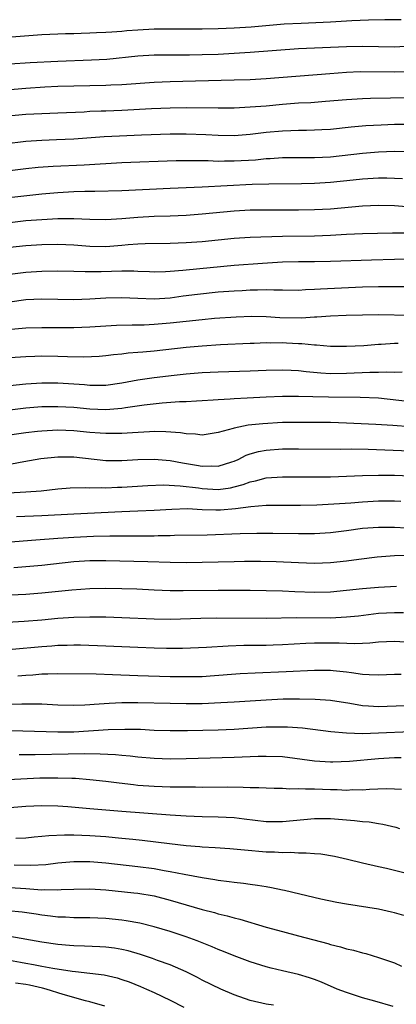
# Model space of a CAD drawing. Units: inches. Extents: x 2595000 to 2598000, y 1542000 to 1545000.
# Drawn here: x 2595302 to 2595349, y 1542673 to 1542796 of the extents above; entities that cross this region are included whole.
import ezdxf

# ---------------------------------------------------------------- set-up
doc = ezdxf.new("R2010")
doc.units = ezdxf.units.IN
doc.header["$MEASUREMENT"] = 0
doc.layers.add('LD25951542_2ft', color=253, linetype='Continuous')

msp = doc.modelspace()

# ---------------------------------------------------------------- linework, layer by layer
at = {"layer": 'LD25951542_2ft'}
for points, elevation in [([(2595349.81, 1542795.81), (2595347.8, 1542795.8), (2595345.76, 1542795.76), (2595343.65, 1542795.65), (2595341, 1542795.48), (2595337.34, 1542795.34), (2595335.23, 1542795.23), (2595331.11, 1542794.89), (2595329, 1542794.75), (2595327, 1542794.66), (2595325, 1542794.62), (2595323, 1542794.62), (2595321, 1542794.64), (2595319, 1542794.62), (2595317, 1542794.51), (2595315.59, 1542794.41), (2595315, 1542794.34), (2595313.73, 1542794.27), (2595313, 1542794.2), (2595311.83, 1542794.17), (2595311, 1542794.12), (2595309.9, 1542794.1), (2595309, 1542794.06), (2595307.95, 1542794.05), (2595307, 1542794.01), (2595305, 1542793.91), (2595302.3, 1542793.7), (2595299, 1542793.48)], 7480), ([(2595301, 1542790.29), (2595303.54, 1542790.46), (2595307, 1542790.64), (2595311.21, 1542790.79), (2595313.1, 1542790.9), (2595317, 1542791.29), (2595319, 1542791.42), (2595321, 1542791.44), (2595323.43, 1542791.43), (2595325, 1542791.45), (2595327, 1542791.51), (2595329, 1542791.62), (2595331, 1542791.75), (2595337, 1542792.2), (2595339, 1542792.32), (2595343, 1542792.47), (2595345, 1542792.5), (2595349, 1542792.44), (2595351, 1542792.54)], 7478), ([(2595352.6, 1542789.4), (2595349, 1542789.28), (2595344.71, 1542789.29), (2595343, 1542789.23), (2595340.92, 1542789.08), (2595333, 1542788.43), (2595331, 1542788.32), (2595329, 1542788.26), (2595324.16, 1542788.16), (2595321, 1542788.06), (2595319, 1542787.97), (2595315, 1542787.68), (2595313.63, 1542787.63), (2595313, 1542787.59), (2595309, 1542787.54), (2595307, 1542787.47), (2595305.39, 1542787.39), (2595303, 1542787.23), (2595299.11, 1542786.89)], 7476), ([(2595351, 1542786.07), (2595346.01, 1542785.99), (2595345, 1542785.95), (2595343, 1542785.83), (2595340.4, 1542785.6), (2595338.54, 1542785.46), (2595337, 1542785.39), (2595335, 1542785.24), (2595333, 1542785.05), (2595331, 1542784.89), (2595329, 1542784.79), (2595327, 1542784.77), (2595323, 1542784.82), (2595321, 1542784.79), (2595318.7, 1542784.7), (2595315, 1542784.49), (2595313, 1542784.42), (2595312.39, 1542784.39), (2595311, 1542784.35), (2595310.3, 1542784.3), (2595307, 1542784.16), (2595305, 1542784.09), (2595303, 1542783.98), (2595299, 1542783.63)], 7474), ([(2595351, 1542782.76), (2595349, 1542782.73), (2595347.33, 1542782.67), (2595345.43, 1542782.57), (2595343.58, 1542782.42), (2595341, 1542782.13), (2595339.93, 1542782.07), (2595339, 1542782.02), (2595338, 1542782), (2595337, 1542782), (2595336.05, 1542781.95), (2595335, 1542781.92), (2595333, 1542781.73), (2595331, 1542781.5), (2595329, 1542781.35), (2595327, 1542781.36), (2595325.46, 1542781.46), (2595323, 1542781.56), (2595321, 1542781.54), (2595317.42, 1542781.42), (2595314.7, 1542781.3), (2595312.8, 1542781.2), (2595309, 1542780.92), (2595306.82, 1542780.82), (2595305, 1542780.76), (2595303, 1542780.62), (2595300.31, 1542780.31)], 7472), ([(2595301, 1542777.02), (2595303, 1542777.26), (2595304.57, 1542777.43), (2595306.43, 1542777.57), (2595310.27, 1542777.73), (2595315, 1542778), (2595321.76, 1542778.24), (2595323.73, 1542778.27), (2595325, 1542778.24), (2595325.76, 1542778.24), (2595327, 1542778.19), (2595327.8, 1542778.2), (2595329, 1542778.2), (2595331.64, 1542778.36), (2595333, 1542778.49), (2595333.49, 1542778.51), (2595335, 1542778.63), (2595337.36, 1542778.64), (2595339, 1542778.62), (2595341, 1542778.72), (2595345, 1542779.18), (2595347, 1542779.33), (2595349, 1542779.41), (2595351.38, 1542779.38)], 7470), ([(2595349.99, 1542775.99), (2595349, 1542776.03), (2595348.04, 1542776.04), (2595347, 1542776.04), (2595345, 1542775.93), (2595343.82, 1542775.82), (2595341, 1542775.53), (2595339, 1542775.4), (2595337.37, 1542775.37), (2595333.32, 1542775.32), (2595331.25, 1542775.25), (2595325, 1542774.93), (2595321, 1542774.77), (2595315, 1542774.48), (2595311.61, 1542774.39), (2595310.38, 1542774.38), (2595309, 1542774.34), (2595307, 1542774.24), (2595305, 1542774.06), (2595299, 1542773.4)], 7468), ([(2595350.48, 1542772.48), (2595349, 1542772.6), (2595347, 1542772.63), (2595345, 1542772.55), (2595341, 1542772.2), (2595339, 1542772.1), (2595337, 1542772.08), (2595333, 1542772.08), (2595331, 1542772.06), (2595329, 1542771.96), (2595325, 1542771.55), (2595323, 1542771.4), (2595321, 1542771.33), (2595319, 1542771.28), (2595317, 1542771.16), (2595315, 1542770.99), (2595313, 1542770.87), (2595311, 1542770.91), (2595309, 1542770.99), (2595307, 1542770.98), (2595305, 1542770.88), (2595303, 1542770.72), (2595301, 1542770.49)], 7466), ([(2595301, 1542767.44), (2595303, 1542767.67), (2595305, 1542767.79), (2595307, 1542767.82), (2595309, 1542767.73), (2595311, 1542767.59), (2595313, 1542767.55), (2595315, 1542767.69), (2595315.77, 1542767.77), (2595317, 1542767.86), (2595317.91, 1542767.91), (2595321, 1542767.97), (2595323, 1542768.04), (2595325, 1542768.18), (2595329, 1542768.57), (2595331, 1542768.7), (2595335, 1542768.82), (2595339, 1542768.87), (2595341, 1542768.95), (2595343, 1542769.06), (2595345, 1542769.15), (2595348.75, 1542769.25), (2595351, 1542769.25)], 7464), ([(2595301, 1542764.09), (2595303, 1542764.33), (2595305, 1542764.47), (2595307, 1542764.51), (2595309, 1542764.46), (2595310.41, 1542764.41), (2595312.41, 1542764.41), (2595315, 1542764.5), (2595316.49, 1542764.49), (2595317, 1542764.46), (2595318.43, 1542764.43), (2595319, 1542764.39), (2595320.43, 1542764.43), (2595321, 1542764.46), (2595322.59, 1542764.59), (2595323, 1542764.64), (2595329, 1542765.2), (2595332.53, 1542765.47), (2595335, 1542765.61), (2595337, 1542765.66), (2595339, 1542765.67), (2595341, 1542765.71), (2595346.1, 1542765.9), (2595349, 1542765.97), (2595351, 1542766)], 7462), ([(2595351, 1542762.53), (2595347, 1542762.52), (2595345, 1542762.46), (2595339.76, 1542762.24), (2595339, 1542762.17), (2595337.87, 1542762.13), (2595337, 1542762.07), (2595335, 1542762.09), (2595333.92, 1542762.08), (2595333, 1542762.13), (2595331.91, 1542762.09), (2595331, 1542762.1), (2595329.97, 1542762.03), (2595329, 1542761.99), (2595327, 1542761.83), (2595324.43, 1542761.57), (2595322.65, 1542761.35), (2595321, 1542761.12), (2595319, 1542760.99), (2595317, 1542761.05), (2595315, 1542761.14), (2595313, 1542761.09), (2595311, 1542760.96), (2595309, 1542760.9), (2595305, 1542760.97), (2595303, 1542760.89), (2595301, 1542760.62)], 7460), ([(2595350.96, 1542758.96), (2595347, 1542759.01), (2595345, 1542759), (2595342.95, 1542758.95), (2595341, 1542758.86), (2595339.28, 1542758.72), (2595339, 1542758.72), (2595337.38, 1542758.62), (2595334.67, 1542758.67), (2595333, 1542758.77), (2595331.18, 1542758.82), (2595329.25, 1542758.75), (2595326.55, 1542758.55), (2595325, 1542758.42), (2595323, 1542758.21), (2595321, 1542757.97), (2595319, 1542757.8), (2595317.75, 1542757.75), (2595316.26, 1542757.74), (2595314.31, 1542757.69), (2595313, 1542757.63), (2595311, 1542757.49), (2595309, 1542757.39), (2595307, 1542757.39), (2595305, 1542757.42), (2595303, 1542757.37), (2595301.19, 1542757.19)], 7458), ([(2595349.44, 1542755.44), (2595349, 1542755.44), (2595347.32, 1542755.32), (2595347, 1542755.32), (2595345.18, 1542755.18), (2595343, 1542755.06), (2595341, 1542755.08), (2595339.25, 1542755.25), (2595339, 1542755.25), (2595337.43, 1542755.43), (2595337, 1542755.43), (2595335.51, 1542755.51), (2595335, 1542755.52), (2595333.51, 1542755.51), (2595333, 1542755.52), (2595331.47, 1542755.47), (2595331, 1542755.47), (2595327.28, 1542755.28), (2595325, 1542755.13), (2595323, 1542754.95), (2595319, 1542754.5), (2595317.61, 1542754.39), (2595317, 1542754.32), (2595315.76, 1542754.24), (2595315, 1542754.12), (2595313.96, 1542754.04), (2595313, 1542753.92), (2595312.15, 1542753.85), (2595310.24, 1542753.76), (2595308.21, 1542753.79), (2595307, 1542753.83), (2595305, 1542753.86), (2595304.15, 1542753.85), (2595303, 1542753.81), (2595300.36, 1542753.64)], 7456), ([(2595301, 1542750.21), (2595303, 1542750.44), (2595305, 1542750.57), (2595307, 1542750.56), (2595310.33, 1542750.33), (2595311, 1542750.26), (2595311.76, 1542750.24), (2595313, 1542750.25), (2595315, 1542750.54), (2595317, 1542750.93), (2595319, 1542751.23), (2595321.52, 1542751.52), (2595323, 1542751.66), (2595325, 1542751.82), (2595327, 1542751.93), (2595331, 1542752.05), (2595333, 1542752.14), (2595335, 1542752.19), (2595336.12, 1542752.12), (2595337, 1542752.09), (2595337.96, 1542751.96), (2595339.79, 1542751.79), (2595341, 1542751.73), (2595343, 1542751.75), (2595345.89, 1542751.89), (2595347, 1542751.89), (2595347.94, 1542751.94), (2595349, 1542751.89), (2595349.94, 1542751.94)], 7454), ([(2595351, 1542748.19), (2595347, 1542748.62), (2595344.72, 1542748.72), (2595340.76, 1542748.76), (2595338.8, 1542748.8), (2595337, 1542748.85), (2595335, 1542748.85), (2595333, 1542748.76), (2595330.62, 1542748.62), (2595329, 1542748.56), (2595328.51, 1542748.51), (2595327, 1542748.45), (2595326.39, 1542748.39), (2595325, 1542748.3), (2595324.28, 1542748.28), (2595323, 1542748.2), (2595322.18, 1542748.18), (2595320.03, 1542748.03), (2595317.78, 1542747.78), (2595315.44, 1542747.44), (2595315, 1542747.36), (2595313, 1542747.18), (2595311, 1542747.26), (2595309, 1542747.46), (2595307, 1542747.57), (2595305, 1542747.55), (2595303, 1542747.4), (2595301, 1542747.16)], 7452), ([(2595351, 1542745.06), (2595348.78, 1542745.22), (2595346.65, 1542745.35), (2595343, 1542745.53), (2595341, 1542745.59), (2595339, 1542745.62), (2595337, 1542745.62), (2595335, 1542745.59), (2595332.55, 1542745.45), (2595330.74, 1542745.26), (2595329, 1542744.92), (2595328.87, 1542744.87), (2595327, 1542744.35), (2595325, 1542744.04), (2595324.16, 1542744.16), (2595323, 1542744.19), (2595322.32, 1542744.32), (2595320.46, 1542744.46), (2595319, 1542744.47), (2595318.45, 1542744.45), (2595316.32, 1542744.32), (2595315, 1542744.22), (2595314.24, 1542744.24), (2595313, 1542744.22), (2595312.29, 1542744.29), (2595311, 1542744.38), (2595309, 1542744.58), (2595307, 1542744.64), (2595305, 1542744.54), (2595304.47, 1542744.47), (2595303, 1542744.32), (2595299.86, 1542743.86)], 7450), ([(2595299, 1542740.05), (2595302.75, 1542740.75), (2595304.9, 1542741.1), (2595307, 1542741.32), (2595309, 1542741.31), (2595313, 1542740.89), (2595315, 1542740.86), (2595317, 1542740.98), (2595319, 1542741.05), (2595321, 1542740.87), (2595322.57, 1542740.57), (2595324.29, 1542740.29), (2595325, 1542740.15), (2595326.19, 1542740.19), (2595327, 1542740.16), (2595328.71, 1542740.71), (2595329, 1542740.79), (2595329.48, 1542741), (2595330.48, 1542741.52), (2595331, 1542741.69), (2595332.02, 1542741.98), (2595333, 1542742.16), (2595335, 1542742.31), (2595337, 1542742.34), (2595342.3, 1542742.3), (2595343.67, 1542742.33), (2595345.71, 1542742.29), (2595347.78, 1542742.22), (2595354.06, 1542741.94)], 7448), ([(2595300.85, 1542736.85), (2595303, 1542736.96), (2595304.92, 1542737.08), (2595307, 1542737.33), (2595308.55, 1542737.45), (2595310.51, 1542737.49), (2595311, 1542737.47), (2595312.5, 1542737.5), (2595313, 1542737.47), (2595314.45, 1542737.55), (2595315, 1542737.56), (2595318.24, 1542737.76), (2595320.17, 1542737.83), (2595322.27, 1542737.73), (2595324.55, 1542737.45), (2595325, 1542737.38), (2595327, 1542737.27), (2595328.53, 1542737.47), (2595329, 1542737.58), (2595330.13, 1542737.87), (2595331, 1542738.21), (2595331.67, 1542738.33), (2595333, 1542738.7), (2595335, 1542738.85), (2595339, 1542738.82), (2595341, 1542738.84), (2595345, 1542739.02), (2595347, 1542739.05), (2595349, 1542739.03), (2595351, 1542738.96)], 7446), ([(2595349.76, 1542735.76), (2595349, 1542735.79), (2595347, 1542735.79), (2595345, 1542735.69), (2595343.56, 1542735.56), (2595341.41, 1542735.41), (2595339.3, 1542735.3), (2595337.26, 1542735.26), (2595335, 1542735.27), (2595333, 1542735.25), (2595331.09, 1542735.09), (2595329.17, 1542734.83), (2595327.3, 1542734.7), (2595326.69, 1542734.69), (2595325, 1542734.74), (2595323.17, 1542734.83), (2595321.22, 1542734.78), (2595319, 1542734.65), (2595317, 1542734.55), (2595315, 1542734.49), (2595309, 1542734.2), (2595305, 1542733.96), (2595301.84, 1542733.84)], 7444), ([(2595299, 1542730.58), (2595304.26, 1542731), (2595307, 1542731.2), (2595309, 1542731.33), (2595311.45, 1542731.45), (2595313.5, 1542731.5), (2595317, 1542731.47), (2595317.48, 1542731.48), (2595319, 1542731.48), (2595319.51, 1542731.51), (2595321, 1542731.53), (2595321.55, 1542731.55), (2595325.62, 1542731.62), (2595329.76, 1542731.76), (2595331.8, 1542731.8), (2595333.8, 1542731.8), (2595337, 1542731.76), (2595339, 1542731.79), (2595341, 1542731.91), (2595343, 1542732.14), (2595345, 1542732.42), (2595347, 1542732.56), (2595349, 1542732.55), (2595350.46, 1542732.46)], 7442), ([(2595351, 1542729.02), (2595349, 1542728.97), (2595346.81, 1542728.81), (2595344.55, 1542728.55), (2595343, 1542728.33), (2595341, 1542728.11), (2595339, 1542728.05), (2595337, 1542728.1), (2595334.23, 1542728.23), (2595332.28, 1542728.28), (2595330.28, 1542728.28), (2595329, 1542728.26), (2595325, 1542728.14), (2595323, 1542728.11), (2595321, 1542728.14), (2595318.24, 1542728.24), (2595313, 1542728.38), (2595311, 1542728.37), (2595309, 1542728.24), (2595305, 1542727.78), (2595303, 1542727.6), (2595301.5, 1542727.5)], 7440), ([(2595300.09, 1542724.09), (2595303, 1542724.23), (2595305, 1542724.37), (2595308.77, 1542724.77), (2595311, 1542724.92), (2595313, 1542724.95), (2595315, 1542724.92), (2595316.86, 1542724.86), (2595319, 1542724.74), (2595321, 1542724.66), (2595322.65, 1542724.65), (2595327, 1542724.73), (2595328.73, 1542724.73), (2595331, 1542724.71), (2595333, 1542724.67), (2595335, 1542724.61), (2595336.54, 1542724.54), (2595339, 1542724.48), (2595341, 1542724.52), (2595343, 1542724.69), (2595345, 1542724.93), (2595347, 1542725.1), (2595349.22, 1542725.22)], 7438), ([(2595350.12, 1542721.88), (2595349, 1542721.9), (2595347, 1542721.79), (2595344.51, 1542721.49), (2595343, 1542721.33), (2595341, 1542721.24), (2595336.75, 1542721.25), (2595333, 1542721.19), (2595326.79, 1542721.21), (2595324.82, 1542721.18), (2595321, 1542721.07), (2595319, 1542721.08), (2595315, 1542721.27), (2595313, 1542721.33), (2595311, 1542721.35), (2595309, 1542721.31), (2595307, 1542721.18), (2595304.99, 1542720.99), (2595302.8, 1542720.8), (2595300.7, 1542720.7)], 7436), ([(2595351, 1542718.17), (2595349, 1542718.31), (2595347, 1542718.23), (2595345.89, 1542718.11), (2595345, 1542718.08), (2595343.98, 1542718.02), (2595342.09, 1542718.09), (2595339, 1542718.1), (2595337.94, 1542718.06), (2595335, 1542717.9), (2595333.86, 1542717.86), (2595333, 1542717.83), (2595330.19, 1542717.81), (2595328.26, 1542717.74), (2595325.55, 1542717.55), (2595322.56, 1542717.44), (2595320.55, 1542717.45), (2595319, 1542717.48), (2595317, 1542717.55), (2595313, 1542717.74), (2595309.84, 1542717.84), (2595309, 1542717.85), (2595308.18, 1542717.82), (2595307, 1542717.8), (2595306.27, 1542717.73), (2595305, 1542717.65), (2595301.31, 1542717.31)], 7434), ([(2595349.81, 1542714.19), (2595349, 1542714.19), (2595347, 1542714.13), (2595345.84, 1542714.16), (2595345, 1542714.22), (2595343.61, 1542714.39), (2595343, 1542714.49), (2595341.35, 1542714.65), (2595341, 1542714.69), (2595339, 1542714.71), (2595335.47, 1542714.53), (2595331.62, 1542714.38), (2595329.73, 1542714.27), (2595326.02, 1542713.98), (2595325, 1542713.92), (2595324.1, 1542713.9), (2595323, 1542713.89), (2595321, 1542713.93), (2595317, 1542714.05), (2595313.83, 1542714.17), (2595311.77, 1542714.23), (2595307, 1542714.29), (2595305.76, 1542714.24), (2595305, 1542714.23), (2595303.87, 1542714.13), (2595303, 1542714.09), (2595302.01, 1542713.99)], 7432), ([(2595350.28, 1542710.28), (2595347, 1542710.16), (2595345.75, 1542710.25), (2595345, 1542710.29), (2595343.42, 1542710.58), (2595341, 1542710.97), (2595339.1, 1542711.1), (2595337.13, 1542711.13), (2595335.12, 1542711.12), (2595333, 1542711.02), (2595329, 1542710.74), (2595327.35, 1542710.65), (2595325, 1542710.56), (2595323, 1542710.54), (2595321, 1542710.58), (2595317, 1542710.67), (2595315, 1542710.65), (2595313.42, 1542710.58), (2595311.54, 1542710.46), (2595311, 1542710.4), (2595310.37, 1542710.37), (2595309, 1542710.33), (2595307, 1542710.38), (2595305, 1542710.49), (2595303.51, 1542710.49), (2595302.52, 1542710.52), (2595299.59, 1542710.41)], 7430), ([(2595351.04, 1542707.04), (2595347, 1542706.87), (2595345, 1542706.82), (2595343, 1542706.88), (2595341.06, 1542707.06), (2595337.5, 1542707.5), (2595335.64, 1542707.64), (2595335, 1542707.65), (2595333.64, 1542707.64), (2595333, 1542707.62), (2595329, 1542707.36), (2595327, 1542707.28), (2595323.17, 1542707.17), (2595321, 1542707.16), (2595319, 1542707.24), (2595317.33, 1542707.33), (2595315.36, 1542707.36), (2595313.3, 1542707.3), (2595309, 1542707.03), (2595307.01, 1542707.01), (2595301.17, 1542707.17)], 7428), ([(2595349.8, 1542703.8), (2595349, 1542703.8), (2595347, 1542703.7), (2595343.36, 1542703.36), (2595341.28, 1542703.28), (2595341, 1542703.28), (2595339, 1542703.41), (2595335, 1542703.92), (2595333, 1542703.99), (2595331.97, 1542703.97), (2595329, 1542703.84), (2595323, 1542703.67), (2595321, 1542703.65), (2595319, 1542703.73), (2595317, 1542703.9), (2595316.01, 1542704.01), (2595315, 1542704.09), (2595314.18, 1542704.18), (2595312.29, 1542704.29), (2595310.32, 1542704.32), (2595308.28, 1542704.28), (2595304.18, 1542704.18), (2595302.17, 1542704.17)], 7426), ([(2595349.85, 1542699.85), (2595349, 1542699.93), (2595347.96, 1542699.96), (2595345.88, 1542699.88), (2595345, 1542699.8), (2595343.81, 1542699.81), (2595343, 1542699.75), (2595341.82, 1542699.82), (2595341, 1542699.82), (2595339, 1542699.91), (2595337.9, 1542699.9), (2595337, 1542699.96), (2595335.92, 1542699.92), (2595335, 1542699.98), (2595333.99, 1542699.99), (2595333, 1542700.02), (2595332.07, 1542700.07), (2595331, 1542700.08), (2595330.13, 1542700.13), (2595328.14, 1542700.14), (2595325, 1542700.13), (2595324.15, 1542700.15), (2595323, 1542700.14), (2595322.16, 1542700.17), (2595321, 1542700.17), (2595319, 1542700.24), (2595317, 1542700.38), (2595316.44, 1542700.44), (2595314.65, 1542700.65), (2595313, 1542700.86), (2595311, 1542701.08), (2595309.22, 1542701.22), (2595308.77, 1542701.23), (2595307, 1542701.3), (2595304.74, 1542701.26), (2595299.19, 1542701)], 7424), ([(2595301, 1542697.61), (2595303, 1542697.77), (2595305, 1542697.87), (2595307, 1542697.83), (2595308.26, 1542697.74), (2595311, 1542697.5), (2595315, 1542697.17), (2595321, 1542696.71), (2595323, 1542696.58), (2595325, 1542696.49), (2595327, 1542696.46), (2595329, 1542696.36), (2595330.23, 1542696.23), (2595333, 1542695.89), (2595335, 1542695.86), (2595339, 1542696.27), (2595341, 1542696.27), (2595344.01, 1542696.01), (2595345, 1542695.87), (2595345.83, 1542695.83), (2595347, 1542695.62), (2595347.55, 1542695.55), (2595349.16, 1542695.16), (2595349.63, 1542695)], 7422), ([(2595351, 1542689.27), (2595349, 1542689.79), (2595347.97, 1542690.03), (2595347, 1542690.23), (2595345, 1542690.69), (2595343.14, 1542691.14), (2595341.51, 1542691.51), (2595339.79, 1542691.79), (2595339, 1542691.85), (2595337.95, 1542691.95), (2595337, 1542691.94), (2595336.01, 1542692.01), (2595335, 1542691.98), (2595334.04, 1542692.04), (2595333, 1542692.07), (2595330.3, 1542692.3), (2595328.47, 1542692.47), (2595326.61, 1542692.61), (2595325, 1542692.7), (2595324.73, 1542692.73), (2595323, 1542692.85), (2595320.92, 1542693.08), (2595317.52, 1542693.52), (2595316.37, 1542693.63), (2595315, 1542693.78), (2595314.16, 1542693.84), (2595313, 1542693.95), (2595311, 1542694.09), (2595309, 1542694.16), (2595307.83, 1542694.17), (2595305.9, 1542694.1), (2595305, 1542694), (2595304.07, 1542693.93), (2595303, 1542693.82), (2595301.78, 1542693.78)], 7420), ([(2595350.15, 1542684.15), (2595349, 1542684.51), (2595348.6, 1542684.6), (2595347, 1542684.94), (2595343, 1542685.56), (2595341.79, 1542685.79), (2595339.78, 1542686.22), (2595337.18, 1542686.82), (2595335.28, 1542687.28), (2595335, 1542687.32), (2595333.63, 1542687.63), (2595333, 1542687.72), (2595331.91, 1542687.91), (2595331, 1542688.02), (2595330.15, 1542688.15), (2595329, 1542688.26), (2595328.36, 1542688.36), (2595327, 1542688.52), (2595326.6, 1542688.6), (2595325, 1542688.84), (2595322.74, 1542689.26), (2595321, 1542689.62), (2595320.27, 1542689.73), (2595319, 1542689.97), (2595317, 1542690.24), (2595313, 1542690.68), (2595311, 1542690.85), (2595309, 1542690.87), (2595307, 1542690.7), (2595305.5, 1542690.5), (2595303.62, 1542690.38), (2595301.57, 1542690.43)], 7418), ([(2595301, 1542687.67), (2595303, 1542687.51), (2595303.5, 1542687.5), (2595305, 1542687.36), (2595305.39, 1542687.39), (2595307, 1542687.37), (2595307.4, 1542687.4), (2595309, 1542687.46), (2595311, 1542687.48), (2595313, 1542687.35), (2595316.46, 1542687), (2595317, 1542686.94), (2595319, 1542686.6), (2595321, 1542686.09), (2595325, 1542684.93), (2595326.52, 1542684.52), (2595327, 1542684.37), (2595328.12, 1542684.12), (2595329, 1542683.86), (2595329.7, 1542683.7), (2595333, 1542682.73), (2595335, 1542682.17), (2595337, 1542681.65), (2595340.66, 1542680.66), (2595341, 1542680.55), (2595342.27, 1542680.27), (2595343, 1542680.02), (2595343.86, 1542679.86), (2595345, 1542679.51), (2595345.42, 1542679.42), (2595347, 1542678.95), (2595349, 1542678.25), (2595349.87, 1542677.87)], 7416), ([(2595348.83, 1542672.83), (2595346.53, 1542673.47), (2595345, 1542673.92), (2595343, 1542674.57), (2595341.85, 1542675), (2595339.87, 1542675.87), (2595339, 1542676.19), (2595338.39, 1542676.39), (2595337, 1542676.8), (2595335, 1542677.26), (2595333.6, 1542677.6), (2595333, 1542677.76), (2595331, 1542678.41), (2595329, 1542679.14), (2595327.67, 1542679.67), (2595327, 1542679.91), (2595326.25, 1542680.25), (2595324.36, 1542681), (2595323, 1542681.5), (2595321, 1542682.16), (2595319, 1542682.76), (2595317.22, 1542683.22), (2595315.52, 1542683.52), (2595315, 1542683.59), (2595313, 1542683.78), (2595311, 1542683.86), (2595309, 1542683.88), (2595307.95, 1542683.95), (2595307, 1542683.97), (2595306.1, 1542684.1), (2595305, 1542684.21), (2595304.32, 1542684.32), (2595302.57, 1542684.57), (2595300.76, 1542684.76)], 7414), ([(2595333.89, 1542673), (2595333, 1542673.13), (2595331, 1542673.59), (2595329, 1542674.29), (2595327.31, 1542675), (2595325, 1542676.12), (2595324.42, 1542676.42), (2595323, 1542677.13), (2595321, 1542678), (2595319.44, 1542678.56), (2595318.8, 1542678.8), (2595317.31, 1542679.31), (2595315.76, 1542679.76), (2595315, 1542679.93), (2595314.08, 1542680.08), (2595313, 1542680.22), (2595312.26, 1542680.26), (2595310.34, 1542680.34), (2595309, 1542680.37), (2595308.44, 1542680.44), (2595307, 1542680.55), (2595305, 1542680.85), (2595301, 1542681.54)], 7412), ([(2595299.09, 1542678.91), (2595302.33, 1542678.33), (2595303, 1542678.23), (2595303.95, 1542678.05), (2595305, 1542677.87), (2595306.4, 1542677.6), (2595308.78, 1542677.22), (2595309.19, 1542677.19), (2595312.77, 1542676.77), (2595314.39, 1542676.39), (2595315, 1542676.2), (2595315.88, 1542675.88), (2595317.32, 1542675.32), (2595318.05, 1542675), (2595319, 1542674.57), (2595321, 1542673.6), (2595322.72, 1542672.72)], 7410), ([(2595312.85, 1542672.85), (2595311, 1542673.41), (2595310.47, 1542673.53), (2595307.68, 1542674.32), (2595305.53, 1542675), (2595305.11, 1542675.11), (2595303.48, 1542675.48), (2595303, 1542675.57), (2595301.73, 1542675.73)], 7408)]:
    msp.add_lwpolyline(points, dxfattribs=dict(at, elevation=elevation))

doc.saveas('drawing.dxf')
